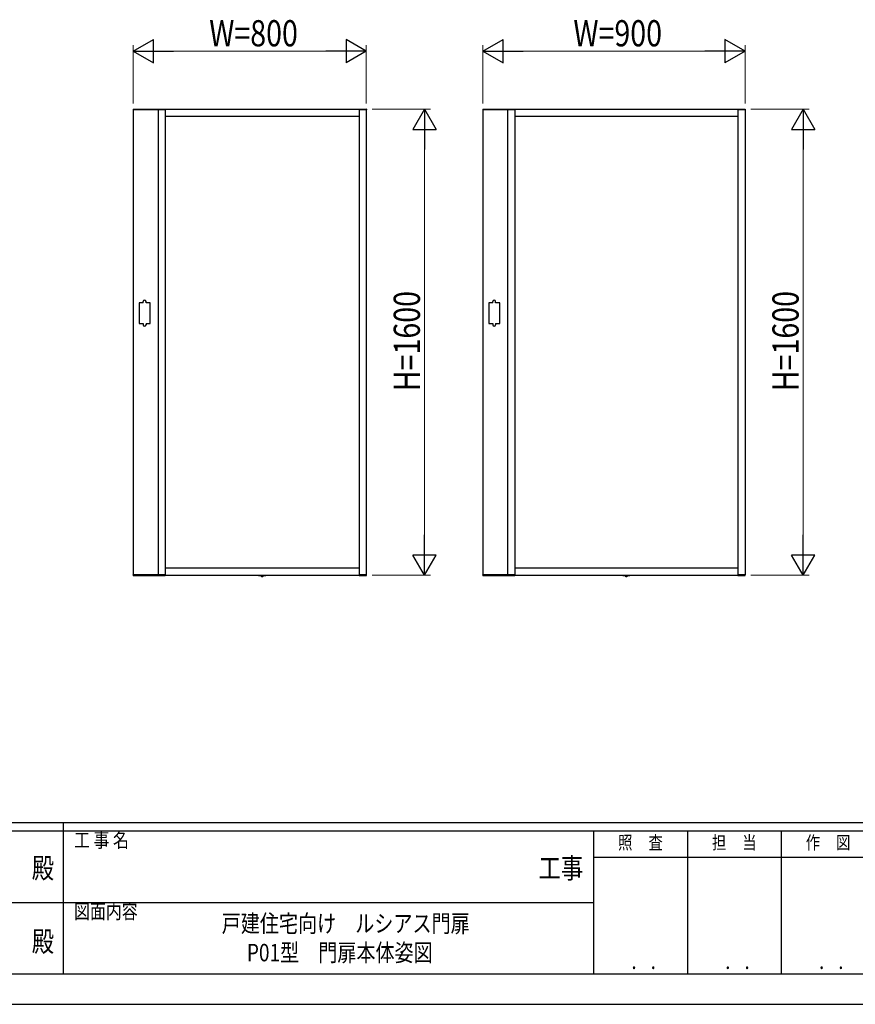
# Model space of a CAD drawing. Units: millimetres. Extents: x 0 to 594, y 0 to 420.
# Drawn here: x 287 to 430, y 0 to 169 of the extents above; entities that cross this region are included whole.
import ezdxf
from ezdxf.enums import TextEntityAlignment as Align

# ---------------------------------------------------------------- set-up
doc = ezdxf.new("R2010")
doc.units = ezdxf.units.MM
doc.header["$PDSIZE"] = 0.05
doc.linetypes.add('YDOT_1', pattern=[2, 1, -1])
for name, color, linetype, lineweight in [('USER1', 3, 'Continuous', 13), ('YKK_A1', 4, 'Continuous', 30), ('YKK_D', 6, 'Continuous', 13), ('YKK_ZWAK', 7, 'Continuous', 30)]:
    doc.layers.add(name, color=color, linetype=linetype, lineweight=lineweight)
doc.styles.add('text-b', font='extslim2.shx', dxfattribs={"width": 0.8, "bigfont": 'extfont2.shx'})

msp = doc.modelspace()

# ---------------------------------------------------------------- linework, layer by layer
at = {"layer": 'YKK_A1'}
for p, q in [((305.9816958772911, 153.6513083988468), (305.9763865290819, 153.5499999999413)), ((311.5013865290833, 153.5499999999413), (305.9763865290819, 153.5499999999413)), ((306.0013865290833, 153.5499999999413), (306.0013865290833, 73.74999999994111)), ((311.5013865290833, 153.5499999999413), (306.0013865290833, 153.5499999999413)), ((306.0066616156613, 153.6749999999413), (311.4711114425039, 153.6749999999413)), ((310.2513865290833, 153.5499999999413), (310.2513865290833, 73.74999999994111)), ((311.4960771808741, 153.6513083988468), (311.5013865290833, 153.5499999999413)), ((311.5013865290833, 153.6499999999407), (344.7513865290833, 153.6499999999407)), ((311.5013865290833, 153.6499999999435), (311.5013865290833, 73.64999999994346)), ((344.7513865290833, 152.3999999999407), (311.5013865290833, 152.3999999999407)), ((344.7566958772927, 153.6513083988468), (344.7513865290833, 153.5499999999413)), ((344.7513865290833, 153.6499999999407), (344.7513865290833, 73.64999999994075)), ((346.0013865290833, 153.5499999999413), (344.7513865290833, 153.5499999999413)), ((346.026386529083, 153.5499999999413), (344.7513865290833, 153.5499999999413)), ((344.7816616156609, 153.6749999999413), (345.9961114425035, 153.6749999999413)), ((346.0013865290833, 153.5499999999413), (346.0013865290833, 73.74999999994111)), ((346.0210771808737, 153.6513083988468), (346.026386529083, 153.5499999999413)), ((365.9816958772924, 153.6513083988468), (365.9763865290831, 153.5499999999413)), ((371.5013865290846, 153.5499999999413), (365.9763865290831, 153.5499999999413)), ((366.0013865290846, 153.5499999999413), (366.0013865290846, 73.74999999994111)), ((371.5013865290846, 153.5499999999413), (366.0013865290846, 153.5499999999413)), ((366.0066616156626, 153.6749999999413), (371.4711114425051, 153.6749999999413)), ((370.2513865290846, 153.5499999999413), (370.2513865290846, 73.74999999994111)), ((371.4960771808753, 153.6513083988468), (371.5013865290846, 153.5499999999413)), ((371.5013865290846, 153.6499999999407), (409.7513865290846, 153.6499999999407)), ((371.5013865290846, 153.6499999999435), (371.5013865290846, 73.64999999994346)), ((409.7513865290846, 152.3999999999407), (371.5013865290846, 152.3999999999407)), ((409.7566958772938, 153.6513083988468), (409.7513865290846, 153.5499999999413)), ((409.7513865290846, 153.6499999999407), (409.7513865290846, 73.64999999994075)), ((411.0013865290845, 153.5499999999413), (409.7513865290846, 153.5499999999413)), ((411.0263865290842, 153.5499999999413), (409.7513865290846, 153.5499999999413)), ((409.7816616156621, 153.6749999999413), (410.9961114425048, 153.6749999999413)), ((411.0013865290845, 153.5499999999413), (411.0013865290845, 73.74999999994111)), ((411.0210771808748, 153.6513083988468), (411.0263865290842, 153.5499999999413)), ((307.7013865291605, 120.3999999999416), (307.0013865291617, 120.3999999999416)), ((307.0013865291617, 120.3999999999416), (307.0013865291617, 116.8999999999407)), ((307.7013865291605, 120.3999999999416), (307.7013865291605, 120.6499999999416)), ((308.2013865291604, 120.3999999999416), (308.2013865291604, 120.6499999999416)), ((308.901386529163, 120.3999999999416), (308.2013865291604, 120.3999999999416)), ((308.901386529163, 116.8999999999407), (308.901386529163, 120.3999999999416)), ((367.7013865291617, 120.3999999999416), (367.0013865291628, 120.3999999999416)), ((367.0013865291628, 120.3999999999416), (367.0013865291628, 116.8999999999407)), ((367.7013865291617, 120.3999999999416), (367.7013865291617, 120.6499999999416)), ((368.2013865291617, 120.3999999999416), (368.2013865291617, 120.6499999999416)), ((368.9013865291642, 120.3999999999416), (368.2013865291617, 120.3999999999416)), ((368.9013865291642, 116.8999999999407), (368.9013865291642, 120.3999999999416)), ((307.0013865291617, 116.8999999999407), (307.7013865291605, 116.8999999999407)), ((307.7013865291605, 116.8999999999407), (307.7013865291605, 116.6499999999407)), ((308.2013865291604, 116.8999999999407), (308.2013865291604, 116.6499999999407)), ((308.2013865291604, 116.8999999999407), (308.901386529163, 116.8999999999407)), ((367.0013865291628, 116.8999999999407), (367.7013865291617, 116.8999999999407)), ((367.7013865291617, 116.8999999999407), (367.7013865291617, 116.6499999999407)), ((368.2013865291617, 116.8999999999407), (368.2013865291617, 116.6499999999407)), ((368.2013865291617, 116.8999999999407), (368.9013865291642, 116.8999999999407)), ((344.7513865290833, 74.89999999994075), (311.5013865290833, 74.89999999994075)), ((409.7513865290846, 74.89999999994075), (371.5013865290846, 74.89999999994075)), ((311.5013865290833, 73.74999999994111), (305.9763865290819, 73.74999999994111)), ((305.9816958772911, 73.64869160103467), (305.9763865290819, 73.74999999994111)), ((311.5013865290833, 73.74999999994111), (306.0013865290833, 73.74999999994111)), ((306.0066616156613, 73.62499999994111), (311.4711114425039, 73.62499999994111)), ((311.4960771808741, 73.64869160103467), (311.5013865290833, 73.74999999994111)), ((311.5013865290833, 73.64999999994075), (344.7513865290833, 73.64999999994075)), ((327.5013865290837, 73.64999999994035), (327.5013865290837, 73.54999999994072)), ((328.7513865290833, 73.54999999994072), (327.5013865290837, 73.54999999994072)), ((328.3138865290835, 73.54999999994072), (327.9388865290836, 73.54999999994072)), ((327.9388865290836, 73.54999999994072), (327.9388865290836, 73.5245555554963)), ((328.3138865290835, 73.5245555554963), (327.9388865290836, 73.5245555554963)), ((328.1263865290833, 73.64999999994075), (328.1263865290835, 73.32012130826979)), ((328.3138865290835, 73.54999999994072), (328.3138865290835, 73.5245555554963)), ((328.7513865290833, 73.64999999994075), (328.7513865290833, 73.54999999994072)), ((346.0013865290833, 73.74999999994111), (344.7513865290833, 73.74999999994111)), ((346.026386529083, 73.7499999999393), (344.7513865290833, 73.74999999994111)), ((344.7566958772927, 73.64869160103558), (344.7513865290833, 73.74999999994202)), ((344.7816616156609, 73.62499999994111), (345.9961114425035, 73.6249999999393)), ((346.0210771808737, 73.64869160103285), (346.026386529083, 73.7499999999393)), ((371.5013865290846, 73.74999999994111), (365.9763865290831, 73.74999999994111)), ((365.9816958772924, 73.64869160103467), (365.9763865290831, 73.74999999994111)), ((371.5013865290846, 73.74999999994111), (366.0013865290846, 73.74999999994111)), ((366.0066616156626, 73.62499999994111), (371.4711114425051, 73.62499999994111)), ((371.4960771808753, 73.64869160103467), (371.5013865290846, 73.74999999994111)), ((371.5013865290846, 73.64999999994075), (409.7513865290846, 73.64999999994075)), ((390.0013865290849, 73.64999999994035), (390.0013865290849, 73.54999999994072)), ((391.2513865290846, 73.54999999994072), (390.0013865290849, 73.54999999994072)), ((390.8138865290848, 73.54999999994072), (390.4388865290848, 73.54999999994072)), ((390.4388865290848, 73.54999999994072), (390.4388865290848, 73.5245555554963)), ((390.8138865290848, 73.5245555554963), (390.4388865290848, 73.5245555554963)), ((390.6263865290846, 73.64999999994075), (390.6263865290847, 73.32012130826979)), ((390.8138865290848, 73.54999999994072), (390.8138865290848, 73.5245555554963)), ((391.2513865290846, 73.64999999994075), (391.2513865290846, 73.54999999994072)), ((411.0013865290845, 73.74999999994111), (409.7513865290846, 73.74999999994111)), ((411.0263865290842, 73.7499999999393), (409.7513865290846, 73.74999999994111)), ((409.7566958772938, 73.64869160103558), (409.7513865290846, 73.74999999994202)), ((409.7816616156621, 73.62499999994111), (410.9961114425048, 73.6249999999393)), ((411.0210771808748, 73.64869160103285), (411.0263865290842, 73.7499999999393))]:
    msp.add_line(p, q, dxfattribs=at)
at = {"layer": 'YKK_A1', "linetype": 'YDOT_1'}
for p, q in [((328.0238865290837, 73.44953878487594), (328.0691365290835, 73.54231503370737)), ((328.0691365290835, 73.54231503370737), (328.1263865290835, 73.57275539866998)), ((328.1836365290835, 73.54231503370737), (328.1263865290835, 73.57275539866998)), ((328.2288865290835, 73.44953878487594), (328.1836365290835, 73.54231503370737)), ((390.5238865290848, 73.44953878487594), (390.5691365290847, 73.54231503370737)), ((390.5691365290847, 73.54231503370737), (390.6263865290848, 73.57275539866998)), ((390.6836365290848, 73.54231503370737), (390.6263865290848, 73.57275539866998)), ((390.7288865290848, 73.44953878487594), (390.6836365290848, 73.54231503370737))]:
    msp.add_line(p, q, dxfattribs=at)
at = {"layer": 'YKK_A1'}
for centre, radius, start, end in [((306.0066616156613, 153.6499999999407), 0.025, 90, 177.0000000000466), ((311.4711114425039, 153.6499999999407), 0.025, 2.999999999953418, 90), ((344.7816616156609, 153.6499999999407), 0.025, 90, 177.0000000000466), ((345.9961114425035, 153.6499999999407), 0.025, 2.999999999953418, 90), ((366.0066616156626, 153.6499999999407), 0.025, 90, 177.0000000000466), ((371.4711114425051, 153.6499999999407), 0.025, 2.999999999953418, 90), ((409.7816616156621, 153.6499999999407), 0.025, 90, 177.0000000000466), ((410.9961114425048, 153.6499999999407), 0.025, 2.999999999953418, 90), ((307.9513865291604, 120.6499999999416), 0.25, 0, 180), ((367.9513865291617, 120.6499999999416), 0.25, 0, 180), ((307.9513865291604, 116.6499999999407), 0.25, 180, 0), ((367.9513865291617, 116.6499999999407), 0.25, 180, 0), ((306.0066616156613, 73.64999999994075), 0.025, 182.9999999999534, 270), ((311.4711114425039, 73.64999999994075), 0.025, 270, 357.0000000000466), ((328.1263865290835, 73.65134376544171), 0.2263437655009739, 214.0667065433714, 325.9332934566287), ((344.7816616156609, 73.64999999994166), 0.025, 182.9999999999534, 270), ((345.9961114425035, 73.64999999993984), 0.025, 270, 357.0000000000466), ((366.0066616156626, 73.64999999994075), 0.025, 182.9999999999534, 270), ((371.4711114425051, 73.64999999994075), 0.025, 270, 357.0000000000466), ((390.6263865290848, 73.65134376544171), 0.2263437655009739, 214.0667065433714, 325.9332934566287), ((409.7816616156621, 73.64999999994166), 0.025, 182.9999999999534, 270), ((410.9961114425048, 73.64999999993984), 0.025, 270, 357.0000000000466)]:
    msp.add_arc(centre, radius, start, end, dxfattribs=at)
at = {"layer": 'YKK_D', "lineweight": -2}
for p, q in [((306.0013865290833, 163.6499999999406), (309.4654881442214, 165.6499999999402)), ((309.4654881442214, 161.6499999999411), (309.4654881442214, 165.6499999999402)), ((346.0013865290833, 163.6499999999406), (342.5372849139453, 165.6499999999402)), ((342.5372849139453, 165.6499999999402), (342.5372849139453, 161.6499999999411)), ((366.0013865290846, 163.6499999999406), (369.4654881442227, 165.6499999999402)), ((369.4654881442227, 161.6499999999411), (369.4654881442227, 165.6499999999402)), ((411.0013865290845, 163.6499999999406), (407.5372849139466, 165.6499999999402)), ((407.5372849139466, 165.6499999999402), (407.5372849139466, 161.6499999999411)), ((306.0013865290833, 163.6499999999406), (309.4654881442214, 161.6499999999411)), ((306.0013865290833, 163.6499999999406), (312.9295897593594, 163.6499999999406)), ((346.0013865290833, 163.6499999999406), (339.0731832988073, 163.6499999999406)), ((346.0013865290833, 163.6499999999406), (342.5372849139453, 161.6499999999411)), ((366.0013865290846, 163.6499999999406), (369.4654881442227, 161.6499999999411)), ((366.0013865290846, 163.6499999999406), (372.9295897593607, 163.6499999999406)), ((411.0013865290845, 163.6499999999406), (404.0731832988085, 163.6499999999406)), ((411.0013865290845, 163.6499999999406), (407.5372849139466, 161.6499999999411)), ((356.0013865290835, 153.6499999999408), (354.0013865290838, 150.1858983848028)), ((356.0013865290835, 153.6499999999408), (358.0013865290831, 150.1858983848028)), ((356.0013865290835, 153.6499999999408), (356.0013865290835, 146.7217967696647)), ((421.0013865290849, 153.6499999999408), (419.0013865290854, 150.1858983848028)), ((421.0013865290849, 153.6499999999408), (423.0013865290845, 150.1858983848028)), ((421.0013865290849, 153.6499999999408), (421.0013865290849, 146.7217967696647)), ((354.0013865290838, 150.1858983848028), (358.0013865290831, 150.1858983848028)), ((419.0013865290854, 150.1858983848028), (423.0013865290845, 150.1858983848028)), ((356.0013865290835, 73.64999999994147), (356.0013865290835, 80.57820323021751)), ((421.001386529085, 73.64999999994147), (421.001386529085, 80.57820323021751)), ((356.0013865290835, 73.64999999994147), (354.001386529084, 77.11410161507949)), ((358.0013865290831, 77.11410161507949), (354.001386529084, 77.11410161507949)), ((356.0013865290835, 73.64999999994147), (358.0013865290831, 77.11410161507949)), ((421.001386529085, 73.64999999994147), (419.0013865290854, 77.11410161507949)), ((423.0013865290845, 77.11410161507949), (419.0013865290854, 77.11410161507949)), ((421.001386529085, 73.64999999994147), (423.0013865290845, 77.11410161507949))]:
    msp.add_line(p, q, dxfattribs=at)
at = {"layer": 'YKK_D'}
for p, q in [((306.0013865290833, 154.6499999998955), (306.0013865290833, 164.6499999999406)), ((346.0013865290833, 154.6499999999407), (346.0013865290833, 164.6499999999406)), ((366.0013865290846, 154.6499999998955), (366.0013865290846, 164.6499999999406)), ((411.0013865290845, 154.6499999999407), (411.0013865290845, 164.6499999999406)), ((310.0013865290833, 163.6499999999406), (342.0013865290834, 163.6499999999406)), ((370.0013865290846, 163.6499999999406), (407.0013865290845, 163.6499999999406)), ((347.0013865290834, 153.6499999999408), (357.0013865290835, 153.6499999999408)), ((412.0013865290848, 153.6499999999408), (422.001386529085, 153.6499999999408)), ((356.0013865290835, 149.6499999999408), (356.0013865290835, 77.64999999994147)), ((421.0013865290849, 149.6499999999408), (421.001386529085, 77.64999999994147)), ((347.0013865291619, 73.64999999994146), (357.0013865290836, 73.64999999994147)), ((412.0013865291632, 73.64999999994146), (422.001386529085, 73.64999999994147))]:
    msp.add_line(p, q, dxfattribs=at)
at = {"layer": 'YKK_ZWAK'}
for p, q in [((567.0013865290846, 31.15), (21.00138652908465, 31.15)), ((294.0013865290847, 31.15), (294.0013865290847, 5.25)), ((294.0013865290847, 29.75), (203.0013865290846, 29.75)), ((385.0013865290847, 29.75), (294.0013865290847, 29.75)), ((433.3013865290847, 29.75), (385.0013865290847, 29.75)), ((385.0013865290847, 29.75), (385.0013865290847, 5.25)), ((401.1013865290847, 29.75), (401.1013865290847, 5.25)), ((417.2013865290846, 29.75), (417.2013865290846, 5.25)), ((433.3013865290847, 25.2), (385.0013865290846, 25.2)), ((203.5263865290847, 17.5), (294.0013865290847, 17.5)), ((294.0013865290847, 17.5), (385.0013865290847, 17.5)), ((203.0013865290846, 5.25), (294.0013865290847, 5.25)), ((294.0013865290847, 5.25), (385.0013865290847, 5.25)), ((385.0013865290847, 5.25), (433.3013865290847, 5.25)), ((-9e-16, 0), (594, 0))]:
    msp.add_line(p, q, dxfattribs=at)
msp.add_point((294.0013865290847, 5.25), dxfattribs=at)

# ---------------------------------------------------------------- texts
at = {"layer": 'USER1', "style": 'text-b', "width": 0.8}
for s, p in [('戸建住宅向け\u3000ルシアス門扉', (321.1813865290846, 12.375)), ('P01型\u3000門扉本体姿図', (325.5013865290846, 7.375))]:
    msp.add_text(s, height=3, dxfattribs=at).set_placement(p)
at = {"layer": 'YKK_D', "style": 'text-b', "width": 0.8}
for s, p in [('W=800', (319.0413865290834, 164.4499999999406)), ('W=900', (381.5413865290846, 164.4499999999406))]:
    msp.add_text(s, height=4.5, dxfattribs=at).set_placement(p)
for p in [(355.2013865290835, 105.249999999941), (420.2013865290849, 105.249999999941)]:
    msp.add_text('H=1600', height=4.5, rotation=90, dxfattribs=at).set_placement(p)
at = {"layer": 'YKK_ZWAK', "style": 'text-b'}
for s, height, width, p in [('工 事 名', 2.5, 0.8000000000000113, (295.8388865290846, 26.95)), ('図面内容', 2.5, 0.8000000000000113, (295.8388865290846, 14.7)), ('． ．', 2.474500060081481, 0.8000000000000115, (391.3, 5.995377206802367)), ('． ．', 2.474500060081481, 0.8000000000000115, (407.3999999999999, 5.995377206802367)), ('． ．', 2.474500060081481, 0.8000000000000115, (423.5, 5.995377206802367))]:
    msp.add_text(s, height=height, dxfattribs=dict(at, width=width)).set_placement(p)
at = {"layer": 'YKK_ZWAK', "style": 'text-b', "width": 0.8000000000000113}
for s, height, p in [('照     査', 2.25, (393.0513865290847, 27.475)), ('担     当', 2.25, (409.1513865290846, 27.475)), ('作     図', 2.25, (425.2513865290846, 27.475)), ('殿', 3.5, (290.5, 22.925)), ('工事', 3.5, (379.4, 22.92745)), ('殿', 3.5, (290.5, 10.325))]:
    msp.add_text(s, height=height, dxfattribs=at).set_placement(p, align=Align.MIDDLE)

doc.saveas('drawing.dxf')
